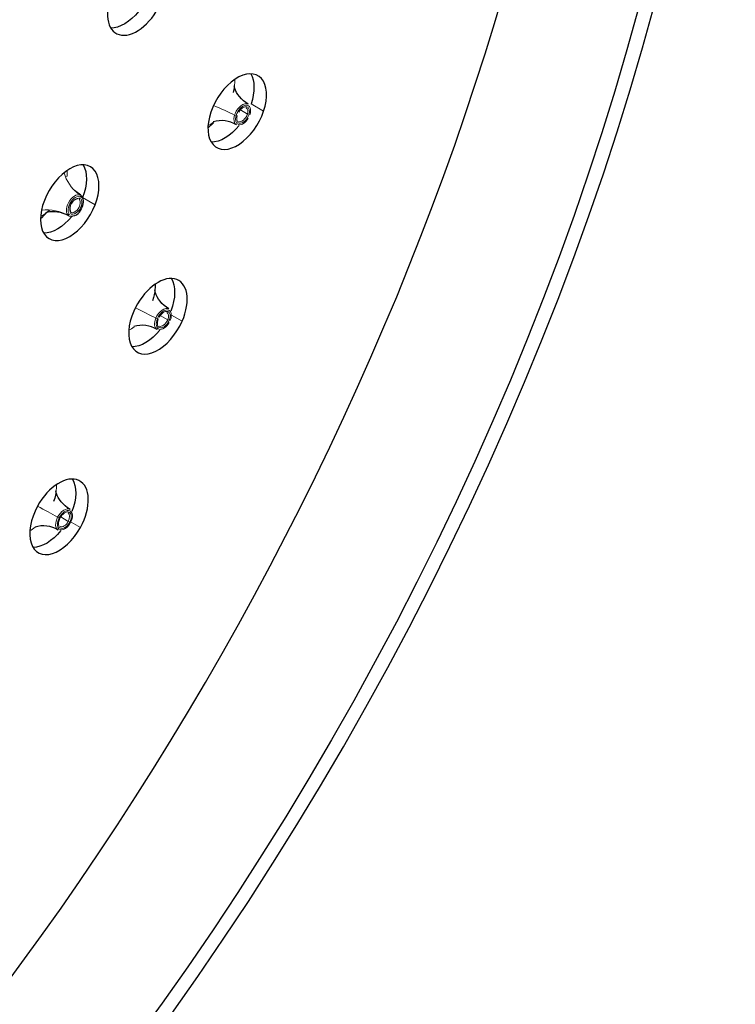
# Model space of a CAD drawing. Units: millimetres. Extents: x -122 to 730, y 87 to 950.
# Drawn here: x 670 to 730, y 250 to 333 of the extents above; entities that cross this region are included whole.
import ezdxf

# ---------------------------------------------------------------- set-up
doc = ezdxf.new("R2010")
doc.units = ezdxf.units.MM
doc.layers.get('0').update_dxf_attribs({"color": 106, "lineweight": 0})

# ---------------------------------------------------------------- blocks, each defined once
blk = doc.blocks.new('d', base_point=(17.221199, 105.496956))
at = {"color": 0, "linetype": 'Continuous', "lineweight": 0}
for p, q in [((690.525747, 325.1198), (689.465087, 325.732172)), ((688.075722, 324.788721), (688.208443, 324.748787)), ((689.154098, 324.86675), (688.559236, 325.220041)), ((689.316626, 324.84293), (689.125593, 324.900409)), ((675.01089, 317.773543), (674.926786, 317.688365)), ((676.278404, 317.188446), (675.217744, 317.800819)), ((673.976445, 316.32987), (674.060547, 316.415046)), ((681.37862, 307.635055), (681.546237, 307.567214)), ((682.41746, 307.478367), (681.79162, 307.846143)), ((682.57233, 307.432139), (682.386988, 307.507153)), ((683.636557, 307.34605), (682.751821, 307.856853)), ((673.07523, 290.81387), (673.236873, 290.73123)), ((674.013687, 290.437603), (673.370465, 290.811439)), ((674.158773, 290.369889), (673.98068, 290.460939)), ((675.043568, 289.928329), (674.254324, 290.383999))]:
    blk.add_line(p, q, dxfattribs=at)
at = {"color": 0, "linetype": 'Continuous', "lineweight": 30}
for p, q in [((685.820649, 323.674628), (686.314578, 324.164099)), ((675.067431, 317.995105), (674.53011, 318.414248))]:
    blk.add_line(p, q, dxfattribs=at)
for points in [[(689.228394, 325.687592), (689.018188, 325.829102), (688.822449, 325.986847), (688.64386, 326.156799), (688.484863, 326.334991), (688.348206, 326.517365), (688.236023, 326.698669), (688.149902, 326.871246), (688.09082, 327.026581), (688.055115, 327.152039), (688.037231, 327.233124), (688.031616, 327.255493), (688.03064, 327.21106), (688.023621, 327.100739), (687.999512, 326.92627), (687.939392, 326.675171)], [(674.066589, 316.261566), (673.834045, 316.375122), (673.594604, 316.467255), (673.35321, 316.537476), (673.114624, 316.585297), (672.883728, 316.610291), (672.667236, 316.613953), (672.474182, 316.600403), (672.313782, 316.573975), (672.195007, 316.541565), (672.12561, 316.516632), (672.113281, 316.51358), (672.164856, 316.546417), (672.275024, 316.62442), (672.431824, 316.754669)], [(682.523987, 308.390533), (682.311462, 308.533539), (682.11377, 308.692932), (681.933655, 308.864838), (681.773804, 309.045441), (681.636963, 309.230835), (681.525208, 309.414948), (681.439514, 309.588226), (681.380676, 309.740814), (681.347656, 309.86203), (681.333313, 309.938965), (681.329285, 309.95816), (681.327026, 309.906708), (681.316589, 309.782532), (681.28656, 309.593689), (681.227112, 309.350128), (681.134766, 309.064148)], [(674.161438, 291.439941), (673.948975, 291.582916), (673.751282, 291.742279), (673.571167, 291.914154), (673.411377, 292.094727), (673.274536, 292.28009), (673.162842, 292.464172), (673.077087, 292.637421), (673.01825, 292.790009), (672.985168, 292.911285), (672.970703, 292.988281), (672.966675, 293.007599), (672.9646, 292.95639), (672.954346, 292.832581), (672.924255, 292.643799), (672.864685, 292.400146), (672.772217, 292.113556)]]:
    blk.add_lwpolyline(points, dxfattribs=at)
for centre, radius, start, end in [((686.966756, 321.874814), 2.431599, 58.768908, 106.640134), ((674.351533, 317.418618), 0.944946, 324.694577, 33.274855), ((675.018359, 316.866177), 0.875733, 100.446629, 199.172065), ((674.259924, 317.143618), 0.903007, 257.635746, 342.084413), ((680.262354, 304.577792), 2.431558, 58.768844, 106.641242), ((671.899808, 287.627144), 2.431623, 58.769285, 106.640041)]:
    blk.add_arc(centre, radius, start, end, dxfattribs=at)
for centre, major_axis, start_param, end_param in [((617.263664, 317.56855), (80, 138.564065), 5.498412144, 8.639692297), ((607.364169, 323.284026), (78.8, 136.485604), 3.184190881, 5.498348977), ((617.263664, 317.56855), (80, 138.564065), 2.35650699, 5.497787144), ((679.805438, 334.715851), (1.75, 3.031089), 2.007690473, 5.149283126), ((688.29536, 325.070565), (1.75, 3.031089), 5.049550026, 8.19114268), ((688.29536, 325.070565), (1.75, 3.031089), 1.907957372, 5.049550026), ((674.134406, 317.378087), (1.75, 3.031089), 4.974750201, 8.116342855), ((674.134406, 317.378087), (1.75, 3.031089), 1.833157547, 4.974750201), ((681.590937, 307.773506), (1.75, 3.031089), 4.899950376, 8.041543029), ((679.243622, 309.12873), (1.513162, 2.620873), 5.307554901, 5.553225608), ((681.590937, 307.773506), (1.75, 3.031089), 1.758357722, 4.899950376), ((673.228412, 290.822926), (1.75, 3.031089), 4.750350726, 7.891943379), ((673.228412, 290.822926), (1.75, 3.031089), 1.608758072, 4.750350726)]:
    blk.add_ellipse(centre, major_axis=major_axis, ratio=0.57735, start_param=start_param, end_param=end_param, dxfattribs=at)
at = {"color": 0, "linetype": 'Continuous', "lineweight": 30, "extrusion": (0, 0, -1)}
for centre, major_axis, start_param, end_param in [((617.263664, 317.56855), (-79, -136.832014), 0.785085663, 3.926365817), ((617.263664, 317.56855), (-79, -136.832014), 3.926990817, 7.068270971), ((678.744778, 335.328224), (-1.75, -3.031089), 4.981026297, 5.975298226), ((687.234699, 325.682937), (-1.75, -3.031089), 3.449479781, 4.375227935), ((687.234699, 325.682937), (-1.75, -3.031089), 4.979741276, 5.975298226), ((673.073746, 317.990459), (-1.75, -3.031089), 3.449479781, 4.45002776), ((673.073746, 317.990459), (-1.75, -3.031089), 4.979302972, 5.975298226), ((680.530277, 308.385878), (-1.75, -3.031089), 3.449479781, 4.444334779), ((680.530277, 308.385878), (-1.75, -3.031089), 4.979951283, 5.975298226), ((672.167752, 291.435298), (-1.75, -3.031089), 3.449479781, 4.445572334), ((672.167752, 291.435298), (-1.75, -3.031089), 4.980596739, 5.975298226)]:
    blk.add_ellipse(centre, major_axis=major_axis, ratio=0.57735, start_param=start_param, end_param=end_param, dxfattribs=at)
at = {"color": 0, "linetype": 'Continuous', "lineweight": 0}
for centre, major_axis, ratio, start_param, end_param in [((685.948043, 326.425788), (1.513162, 2.620873), 0.57735, 5.308571327, 5.553225988), ((688.721011, 324.824814), (0.500481, 0.866858), 0.57735, 6.269317335, 8.241347816), ((688.790335, 324.78479), (0.45049, 0.780272), 0.57735, 5.099755163, 8.241347816), ((688.790335, 324.78479), (0.384676, 0.666278), 0.57735, 5.099755163, 7.822514148), ((688.717773, 324.826683), (0.334693, 0.579705), 0.57735, 5.099755163, 6.264667984), ((688.721011, 324.824814), (0.500481, 0.866858), 0.57735, 1.958162509, 3.155460387), ((688.790335, 324.78479), (0.45049, 0.780272), 0.57735, 1.958162509, 4.686497094), ((688.790335, 324.78479), (0.384676, 0.666278), 0.57735, 1.958162509, 5.099755163), ((688.717773, 324.826683), (0.334693, 0.579705), 0.57735, 3.160109931, 5.099755163), ((684.901248, 327.030156), (2.45, 4.243524), 0.57735, 4.195685902, 4.342547702), ((685.948043, 326.425788), (1.513162, 2.620873), 0.57735, 3.871552143, 4.086327304), ((678.043136, 321.972148), (-3.513026, -3.5579), 0.807371, 5.856728133, 6.377463492), ((671.78709, 318.733311), (1.513162, 2.620873), 0.57735, 5.336449165, 5.553225889), ((674.560058, 317.132337), (0.500481, 0.866858), 0.57735, 6.133532514, 9.275125167), ((674.629382, 317.092313), (0.45049, 0.780272), 0.57735, 6.133532514, 9.275125167), ((674.556821, 317.134206), (0.334693, 0.579705), 0.57735, 2.99193986, 6.133532514), ((674.629382, 317.092313), (0.384676, 0.666278), 0.57735, 2.99193986, 6.133532514), ((670.740295, 319.337678), (2.45, 4.243524), 0.57735, 4.195685555, 4.356915119), ((671.78709, 318.733311), (1.513162, 2.620873), 0.57735, 3.871551616, 4.117210866), ((682.01659, 307.527757), (0.500481, 0.866858), 0.57735, 6.269325389, 8.091748187), ((682.085914, 307.487732), (0.45049, 0.780272), 0.57735, 4.950155533, 8.091748187), ((682.085914, 307.487732), (0.384676, 0.666278), 0.57735, 4.950155533, 7.882259094), ((682.013352, 307.529626), (0.334693, 0.579705), 0.57735, 4.950155533, 6.264667984), ((682.01659, 307.527757), (0.500481, 0.866858), 0.57735, 1.80856288, 3.155460284), ((682.085914, 307.487732), (0.45049, 0.780272), 0.57735, 1.80856288, 4.735362824), ((682.085914, 307.487732), (0.384676, 0.666278), 0.57735, 1.80856288, 4.950155533), ((682.013352, 307.529626), (0.334693, 0.579705), 0.57735, 3.160109931, 4.950155533), ((679.243622, 309.12873), (1.513162, 2.620873), 0.57735, 3.871551754, 4.086319207), ((670.881094, 292.178148), (1.513162, 2.620873), 0.57735, 5.307503602, 5.553226148), ((673.654061, 290.577174), (0.500481, 0.866858), 0.57735, 6.269323207, 7.942148506), ((673.723386, 290.537149), (0.45049, 0.780272), 0.57735, 4.800555853, 7.942148506), ((673.723386, 290.537149), (0.384676, 0.666278), 0.57735, 4.800555853, 7.942148506), ((673.654061, 290.577174), (0.500481, 0.866858), 0.57735, 1.658963199, 3.155457166), ((673.723386, 290.537149), (0.45049, 0.780272), 0.57735, 1.658963199, 4.800555853), ((673.723386, 290.537149), (0.384676, 0.666278), 0.57735, 1.658963199, 4.800555853), ((673.650824, 290.579043), (0.334693, 0.579705), 0.57735, 4.800555853, 6.264667984), ((670.881094, 292.178148), (1.513162, 2.620873), 0.57735, 3.871552941, 4.086325619), ((673.650824, 290.579043), (0.334693, 0.579705), 0.57735, 3.160109931, 4.800555853)]:
    blk.add_ellipse(centre, major_axis=major_axis, ratio=ratio, start_param=start_param, end_param=end_param, dxfattribs=at)
at = {"color": 0, "linetype": 'Continuous', "lineweight": 0, "extrusion": (0, 0, -1)}
for centre, major_axis, ratio, start_param, end_param in [((684.87936, 324.425656), (4.787964, -1.440626), 0.308432, 4.916772808, 5.344985658), ((671.215629, 312.212478), (3.513026, 3.5579), 0.807371, 5.514683968, 6.055768225), ((678.463717, 307.947191), (4.63478, -1.875849), 0.192312, 4.89832244, 5.321774548), ((670.47088, 291.804937), (4.451922, -2.276048), 0.071895, 4.889096857, 5.310095362)]:
    blk.add_ellipse(centre, major_axis=major_axis, ratio=ratio, start_param=start_param, end_param=end_param, dxfattribs=at)

msp = doc.modelspace()

# ---------------------------------------------------------------- block references
at = {"color": 7, "linetype": 'Continuous', "lineweight": 0, "true_color": 0xf7f7f7}
msp.add_blockref('d', (17.221199, 105.496956), dxfattribs=at)

doc.saveas('drawing.dxf')
